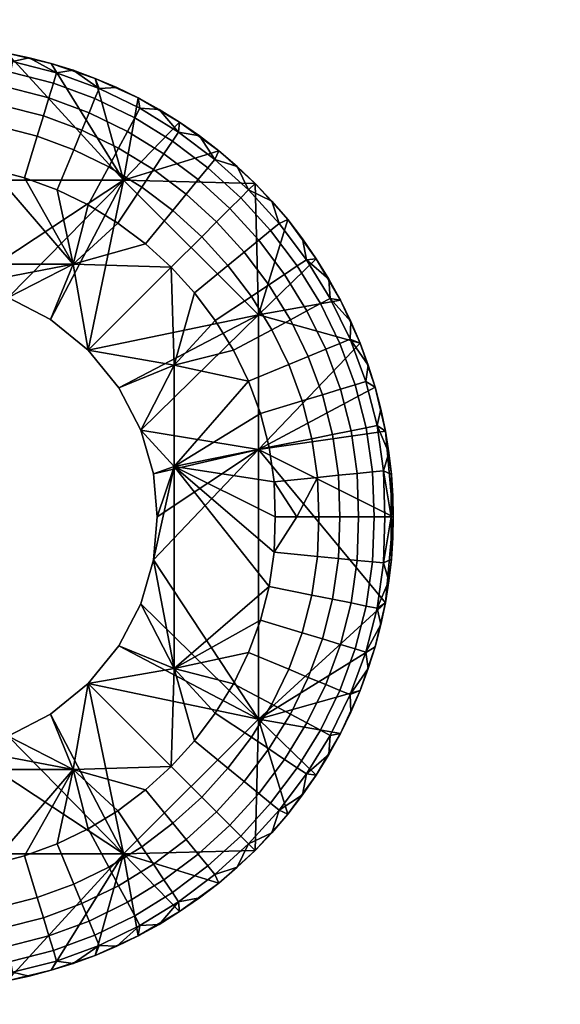
# Model space of a CAD drawing. Units: millimetres. Extents: x 29 to 652, y -88 to 314.
# Drawn here: x 455 to 457, y -37 to -33 of the extents above; entities that cross this region are included whole.
import ezdxf

# ---------------------------------------------------------------- set-up
doc = ezdxf.new("R2010")
doc.units = ezdxf.units.MM
doc.header["$MEASUREMENT"] = 0
doc.layers.add('E98321$Caochouc', color=252, linetype='Continuous', true_color=0x696969)
doc.layers.add('E98321$Inox', color=7, linetype='Continuous', true_color=0x0000bf)

msp = doc.modelspace()

# ---------------------------------------------------------------- meshes
at = {"layer": 'E98321$Caochouc'}
mesh = msp.add_polyface(dxfattribs=at)
corners = [(455.0001, -33.4, 984.3), (455.0001, -33.4, 979.1), (454.9286, -33.4016, 979.1), (454.8563, -33.4065, 979.1), (454.7088, -33.4267, 984.3), (455.7349, -33.5788, 984.3), (455.7349, -33.5788, 979.1), (455.6624, -33.5436, 979.1), (455.5889, -33.5124, 984.3), (455.5889, -33.5124, 979.1), (455.4402, -33.4618, 984.3), (455.5148, -33.4851, 979.1), (455.4402, -33.4618, 979.1), (455.3657, -33.4424, 979.1), (455.2912, -33.4267, 984.3), (455.2912, -33.4267, 979.1), (455.2171, -33.4148, 979.1), (455.1437, -33.4065, 979.1), (455.0001, -33.4, 984.3), (455.0714, -33.4016, 979.1), (455.0001, -33.4, 979.1), (455.4402, -33.4618, 984.3), (455.6857, -33.8572, 984.3), (455.5889, -33.5124, 984.3), (455.0001, -33.4, 984.3), (454.7714, -33.8572, 984.3), (455.2912, -33.4267, 984.3), (455.0001, -33.4067, 979.0272), (454.9286, -33.4016, 979.1), (455.0001, -33.4, 979.1), (454.8563, -33.4065, 979.1), (454.8437, -33.433, 978.9528), (454.7829, -33.4148, 979.1), (455.0001, -33.4281, 978.9528), (455.0001, -33.4652, 978.8811), (454.8475, -33.47, 978.8811), (455.0001, -33.5172, 978.8171), (454.8526, -33.5218, 978.8171), (455.0001, -33.5811, 978.7651), (454.8589, -33.5855, 978.7651), (455.5887, -33.5808, 978.8811), (455.603, -33.5465, 978.9528), (455.741, -33.614, 978.9528), (455.7236, -33.6467, 978.8811), (455.4479, -33.5288, 978.8811), (455.4588, -33.4932, 978.9528), (455.4328, -33.5786, 978.8171), (455.5688, -33.6289, 978.8171), (455.3023, -33.4915, 978.8811), (455.3096, -33.455, 978.9528), (455.2921, -33.5425, 978.8171), (455.2795, -33.6054, 978.7651), (455.4141, -33.6399, 978.7651), (455.1526, -33.47, 978.8811), (455.1563, -33.433, 978.9528), (455.1475, -33.5218, 978.8171), (455.1411, -33.5855, 978.7651), (455.5889, -33.5124, 979.1), (455.6624, -33.5436, 979.1), (455.5148, -33.4851, 979.1), (455.7349, -33.5788, 979.1), (455.4402, -33.4618, 979.1), (455.3657, -33.4424, 979.1), (455.2171, -33.4148, 979.1), (455.2912, -33.4267, 979.1), (455.1437, -33.4065, 979.1), (455.0001, -33.4067, 979.0272), (455.0001, -33.4, 979.1), (455.0714, -33.4016, 979.1), (455.0001, -33.4281, 978.9528), (455.0001, -33.4652, 978.8811), (455.0001, -33.5172, 978.8171), (455.0001, -33.5811, 978.7651)]
mesh.append_faces([[corners[k] for k in face] for face in [(0, 1, 2, 2), (0, 2, 3, 3), (4, 0, 3, 3), (5, 6, 7, 7), (8, 7, 9, 9), (10, 11, 12, 12), (10, 12, 13, 13), (8, 9, 11, 11), (14, 13, 15, 15), (8, 5, 7, 7), (10, 8, 11, 11), (13, 14, 10, 10), (14, 16, 17, 17), (18, 17, 19, 19), (14, 17, 18, 18), (20, 18, 19, 19), (15, 16, 14, 14), (21, 22, 23, 23), (24, 25, 26, 26), (27, 28, 29, 29), (27, 30, 28, 28), (31, 32, 30, 30), (33, 31, 27, 27), (31, 30, 27, 27), (31, 33, 34, 35), (36, 37, 35, 34), (38, 39, 37, 36), (40, 41, 42, 43), (44, 45, 41, 40), (46, 44, 40, 47), (48, 49, 45, 44), (50, 48, 44, 46), (51, 50, 46, 52), (53, 54, 49, 48), (55, 53, 48, 50), (56, 55, 50, 51), (41, 57, 58, 58), (59, 57, 41, 41), (41, 58, 60, 42), (45, 61, 59, 59), (45, 62, 61, 61), (49, 63, 64, 64), (54, 65, 63, 63), (49, 64, 62, 62), (49, 62, 45, 45), (54, 63, 49, 49), (66, 67, 68, 68), (66, 54, 69, 69), (66, 65, 54, 54), (68, 65, 66, 66), (69, 54, 53, 70), (41, 45, 59, 59), (55, 71, 70, 53), (56, 72, 71, 55)]])
mesh = msp.add_polyface(dxfattribs=at)
corners = [(455.1456, -34.2134, 978.7), (455.1456, -34.2134, 984.3), (455.0001, -34.2, 984.3), (455.0001, -34.2, 978.7), (455.4378, -34.3304, 978.7), (455.4378, -34.3304, 984.3), (455.2945, -34.2562, 984.3), (455.2945, -34.2562, 978.7), (455.6696, -34.5622, 978.7), (455.6696, -34.5622, 984.3), (455.5657, -34.4343, 984.3), (455.5657, -34.4343, 978.7), (455.7438, -34.7055, 978.7), (455.7438, -34.7055, 984.3), (455.0001, -34.2, 978.7), (455.0001, -34.2, 984.3), (454.8544, -34.2134, 984.3), (454.8544, -34.2134, 978.7), (455.5657, -34.4343, 984.3), (455.6857, -33.8572, 984.3), (455.4378, -34.3304, 984.3), (455.2945, -34.2562, 984.3), (455.1456, -34.2134, 984.3), (454.7714, -33.8572, 984.3), (455.0001, -34.2, 984.3), (455.4402, -33.4618, 984.3), (455.2912, -33.4267, 984.3), (455.5889, -33.5124, 984.3), (455.7349, -33.5788, 984.3), (454.8544, -34.2134, 984.3), (455.5657, -34.4343, 978.7), (455.8574, -34.4856, 978.7), (455.6696, -34.5622, 978.7), (455.4378, -34.3304, 978.7), (455.5145, -34.1426, 978.7), (455.8466, -34.1534, 978.7), (455.7597, -34.0742, 978.7), (455.2945, -34.2562, 978.7), (455.6658, -34.0034, 978.7), (455.5657, -33.9419, 978.7), (455.4603, -33.8904, 978.7), (455.3503, -33.8497, 978.7), (455.1456, -34.2134, 978.7), (454.8286, -34.1426, 978.7), (455.1193, -33.8037, 978.7), (455.0001, -33.8, 978.7), (455.2364, -33.8206, 978.7), (455.0001, -34.2, 978.7), (454.7637, -33.8206, 978.7), (454.8807, -33.8037, 978.7), (454.8544, -34.2134, 978.7), (455.0001, -33.6528, 978.728), (454.866, -33.657, 978.728), (454.8589, -33.5855, 978.7651), (455.0001, -33.5811, 978.7651), (455.0001, -33.7272, 978.7067), (454.8807, -33.8037, 978.7), (455.0001, -33.8, 978.7), (455.5688, -33.6289, 978.8171), (455.5887, -33.5808, 978.8811), (455.7236, -33.6467, 978.8811), (455.699, -33.6925, 978.8171), (455.5443, -33.688, 978.7651), (455.669, -33.7489, 978.7651), (455.5168, -33.7543, 978.728), (455.6352, -33.8121, 978.728), (455.4141, -33.6399, 978.7651), (455.4328, -33.5786, 978.8171), (455.3932, -33.7086, 978.728), (455.2653, -33.6758, 978.728), (455.2795, -33.6054, 978.7651), (455.134, -33.657, 978.728), (455.1411, -33.5855, 978.7651), (455.5657, -33.9419, 978.7), (455.4603, -33.8904, 978.7), (455.3503, -33.8497, 978.7), (455.7475, -33.8811, 978.728), (455.6658, -34.0034, 978.7), (455.2364, -33.8206, 978.7), (455.0001, -33.5811, 978.7651), (455.0001, -33.6528, 978.728), (455.1193, -33.8037, 978.7), (455.0001, -33.8, 978.7), (455.0001, -33.7272, 978.7067)]
mesh.append_faces([[corners[k] for k in face] for face in [(0, 1, 2, 3), (4, 5, 6, 7), (7, 6, 1, 0), (8, 9, 10, 11), (12, 13, 9, 8), (11, 10, 5, 4), (14, 15, 16, 17), (18, 19, 20, 20), (20, 19, 21, 21), (22, 23, 24, 24), (19, 22, 21, 21), (25, 26, 19, 19), (26, 23, 19, 19), (22, 19, 23, 23), (27, 19, 28, 28), (23, 29, 24, 24), (30, 31, 32, 32), (33, 34, 30, 30), (30, 34, 35, 35), (36, 35, 34, 34), (33, 37, 34, 34), (38, 34, 39, 39), (39, 34, 40, 40), (36, 34, 38, 38), (41, 40, 34, 34), (42, 34, 37, 37), (42, 43, 34, 34), (44, 43, 45, 45), (46, 34, 43, 43), (43, 44, 46, 46), (34, 46, 41, 41), (42, 47, 43, 43), (48, 49, 43, 43), (47, 50, 43, 43), (43, 49, 45, 45), (51, 52, 53, 54), (52, 51, 55, 55), (56, 55, 57, 57), (55, 56, 52, 52), (58, 59, 60, 61), (62, 58, 61, 63), (64, 62, 63, 65), (66, 67, 58, 62), (68, 66, 62, 64), (69, 70, 66, 68), (71, 72, 70, 69), (64, 65, 73, 74), (68, 64, 74, 75), (65, 76, 77, 73), (75, 78, 69, 68), (79, 72, 71, 80), (78, 81, 71, 69), (81, 82, 83, 71), (80, 71, 83, 83)]])
mesh = msp.add_polyface(dxfattribs=at)
corners = [(456.3392, -34.1245, 984.3), (456.3392, -34.1245, 979.1), (456.2925, -34.0569, 979.1), (456.2422, -33.9915, 984.3), (456.2422, -33.9915, 979.1), (456.1884, -33.9287, 979.1), (456.1314, -33.8686, 984.3), (456.1314, -33.8686, 979.1), (456.0085, -33.7578, 984.3), (456.0714, -33.8116, 979.1), (456.0085, -33.7578, 979.1), (455.8755, -33.6608, 984.3), (455.9432, -33.7075, 979.1), (455.8755, -33.6608, 979.1), (455.806, -33.6179, 979.1), (455.7349, -33.5788, 984.3), (455.7349, -33.5788, 979.1), (455.5657, -34.4343, 984.3), (456.1429, -34.3143, 984.3), (455.6857, -33.8572, 984.3), (456.1314, -33.8686, 984.3), (456.2422, -33.9915, 984.3), (455.8755, -33.6608, 984.3), (456.0085, -33.7578, 984.3), (455.7349, -33.5788, 984.3), (456.1841, -34.0284, 978.8811), (456.2128, -34.0049, 978.9528), (456.3055, -34.1279, 978.9528), (456.2747, -34.1485, 978.8811), (456.1441, -34.0613, 978.8171), (456.2315, -34.1773, 978.8171), (456.0948, -34.1018, 978.7651), (456.1784, -34.2128, 978.7651), (456.0828, -33.9172, 978.8811), (456.1089, -33.891, 978.9528), (456.0462, -33.9539, 978.8171), (456.001, -33.999, 978.7651), (455.9505, -34.0495, 978.728), (456.0395, -34.1471, 978.728), (455.9716, -33.8159, 978.8811), (455.9952, -33.7872, 978.9528), (455.9388, -33.856, 978.8171), (455.8983, -33.9053, 978.7651), (455.8528, -33.9606, 978.728), (455.8515, -33.7254, 978.8811), (455.8721, -33.6946, 978.9528), (455.8227, -33.7685, 978.8171), (455.7872, -33.8216, 978.7651), (455.7475, -33.8811, 978.728), (455.7236, -33.6467, 978.8811), (455.741, -33.614, 978.9528), (455.699, -33.6925, 978.8171), (455.669, -33.7489, 978.7651), (455.6352, -33.8121, 978.728), (456.2422, -33.9915, 979.1), (456.2925, -34.0569, 979.1), (456.1884, -33.9287, 979.1), (456.3392, -34.1245, 979.1), (456.1314, -33.8686, 979.1), (456.0714, -33.8116, 979.1), (456.0085, -33.7578, 979.1), (455.9432, -33.7075, 979.1), (455.806, -33.6179, 979.1), (455.8755, -33.6608, 979.1), (455.7349, -33.5788, 979.1), (455.8466, -34.1534, 978.7), (455.7597, -34.0742, 978.7), (455.6658, -34.0034, 978.7)]
mesh.append_faces([[corners[k] for k in face] for face in [(0, 1, 2, 2), (3, 2, 4, 4), (4, 5, 3, 3), (3, 0, 2, 2), (6, 3, 5, 7), (8, 6, 9, 10), (11, 12, 13, 13), (11, 13, 14, 14), (8, 10, 12, 12), (15, 14, 16, 16), (8, 12, 11, 11), (11, 14, 15, 15), (7, 9, 6, 6), (17, 18, 19, 19), (20, 18, 21, 21), (20, 19, 18, 18), (22, 19, 23, 23), (23, 19, 20, 20), (19, 22, 24, 24), (25, 26, 27, 28), (29, 25, 28, 30), (31, 29, 30, 32), (33, 34, 26, 25), (35, 33, 25, 29), (36, 35, 29, 31), (37, 36, 31, 38), (39, 40, 34, 33), (41, 39, 33, 35), (42, 41, 35, 36), (43, 42, 36, 37), (44, 45, 40, 39), (46, 44, 39, 41), (47, 46, 41, 42), (48, 47, 42, 43), (49, 50, 45, 44), (51, 49, 44, 46), (52, 51, 46, 47), (53, 52, 47, 48), (26, 54, 55, 27), (56, 54, 26, 26), (57, 27, 55, 55), (58, 56, 34, 34), (56, 26, 34, 34), (34, 59, 58, 58), (40, 60, 59, 59), (40, 61, 60, 60), (45, 62, 63, 63), (50, 64, 62, 62), (45, 63, 61, 61), (45, 61, 40, 40), (50, 62, 45, 45), (43, 37, 65, 66), (48, 43, 66, 67), (59, 34, 40, 40)]])
mesh = msp.add_polyface(dxfattribs=at)
corners = [(456.3392, -34.1245, 984.3), (456.3821, -34.194, 979.1), (456.3392, -34.1245, 979.1), (456.4212, -34.2651, 984.3), (455.7867, -34.8544, 978.7), (455.7867, -34.8544, 984.3), (455.7438, -34.7055, 984.3), (455.7438, -34.7055, 978.7), (455.8, -35, 978.7), (455.8, -35, 984.3), (455.7867, -35.1456, 984.3), (456.1429, -34.7714, 984.3), (455.8, -35, 984.3), (455.7867, -34.8544, 984.3), (456.1429, -34.3143, 984.3), (456.4876, -34.4111, 984.3), (456.4212, -34.2651, 984.3), (455.7438, -34.7055, 984.3), (455.6696, -34.5622, 984.3), (455.5657, -34.4343, 984.3), (456.3392, -34.1245, 984.3), (456.2422, -33.9915, 984.3), (455.8574, -34.8285, 978.7), (455.7867, -35.1456, 978.7), (455.8, -35, 978.7), (456.1795, -34.7637, 978.7), (456.1964, -34.8807, 978.7), (456.1503, -34.6498, 978.7), (456.0582, -34.4343, 978.7), (456.1097, -34.5397, 978.7), (455.8574, -34.4856, 978.7), (455.9966, -34.3342, 978.7), (455.7438, -34.7055, 978.7), (455.7867, -34.8544, 978.7), (455.6696, -34.5622, 978.7), (455.5657, -34.4343, 978.7), (455.8466, -34.1534, 978.7), (455.9258, -34.2404, 978.7), (456.2, -35, 978.7), (456.3242, -34.7347, 978.728), (456.3946, -34.7206, 978.7651), (456.4145, -34.8589, 978.7651), (456.3431, -34.8661, 978.728), (456.2914, -34.6068, 978.728), (456.3602, -34.5859, 978.7651), (456.3121, -34.4558, 978.7651), (456.3712, -34.4312, 978.8171), (456.4214, -34.5672, 978.8171), (456.2458, -34.4832, 978.728), (456.3076, -34.3009, 978.8171), (456.3533, -34.2764, 978.8811), (456.4193, -34.4113, 978.8811), (456.2512, -34.3311, 978.7651), (456.1879, -34.3649, 978.728), (456.2747, -34.1485, 978.8811), (456.3055, -34.1279, 978.9528), (456.386, -34.2589, 978.9528), (456.2315, -34.1773, 978.8171), (456.1784, -34.2128, 978.7651), (456.119, -34.2525, 978.728), (456.0395, -34.1471, 978.728), (456.0948, -34.1018, 978.7651), (456.3392, -34.1245, 979.1), (456.3821, -34.194, 979.1), (456.4189, -35, 978.7651), (456.3472, -35, 978.728), (456.2728, -35, 978.7067), (456.1964, -34.8807, 978.7), (456.2, -35, 978.7), (456.1795, -34.7637, 978.7), (456.1503, -34.6498, 978.7), (456.1097, -34.5397, 978.7), (456.0582, -34.4343, 978.7), (455.9966, -34.3342, 978.7), (455.9258, -34.2404, 978.7), (455.8466, -34.1534, 978.7), (455.9505, -34.0495, 978.728)]
mesh.append_faces([[corners[k] for k in face] for face in [(0, 1, 2, 2), (3, 1, 0, 0), (4, 5, 6, 7), (8, 9, 5, 4), (10, 11, 12, 12), (12, 11, 13, 13), (14, 15, 16, 16), (11, 15, 14, 14), (17, 11, 14, 14), (11, 17, 13, 13), (14, 18, 17, 17), (19, 18, 14, 14), (20, 14, 16, 16), (21, 14, 20, 20), (22, 23, 24, 24), (25, 26, 22, 22), (25, 22, 27, 27), (28, 29, 30, 30), (22, 29, 27, 27), (31, 28, 30, 30), (32, 22, 33, 33), (22, 24, 33, 33), (30, 22, 32, 32), (32, 34, 30, 30), (30, 35, 36, 36), (30, 29, 22, 22), (31, 30, 37, 37), (36, 37, 30, 30), (22, 26, 38, 38), (39, 40, 41, 42), (43, 44, 40, 39), (45, 46, 47, 44), (48, 45, 44, 43), (49, 50, 51, 46), (52, 49, 46, 45), (53, 52, 45, 48), (54, 55, 56, 50), (57, 54, 50, 49), (58, 57, 49, 52), (59, 58, 52, 53), (60, 61, 58, 59), (55, 62, 63, 63), (55, 63, 56, 56), (41, 64, 65, 42), (42, 65, 66, 66), (67, 66, 68, 68), (67, 69, 39, 42), (66, 67, 42, 42), (48, 43, 70, 71), (53, 48, 71, 72), (59, 53, 72, 73), (43, 39, 69, 70), (60, 59, 73, 74), (74, 75, 76, 60)]])
mesh = msp.add_polyface(dxfattribs=at)
corners = [(456.4212, -35.7349, 984.3), (456.3821, -35.806, 979.1), (456.4212, -35.7349, 979.1), (456.4565, -35.6624, 979.1), (456.4876, -35.589, 984.3), (456.4876, -35.589, 979.1), (456.515, -35.5148, 979.1), (456.5383, -35.4403, 984.3), (456.5383, -35.4403, 979.1), (456.5383, -34.5598, 984.3), (456.5383, -34.5598, 979.1), (456.515, -34.4852, 979.1), (456.4876, -34.4111, 984.3), (456.4876, -34.4111, 979.1), (456.4212, -34.2651, 984.3), (456.4565, -34.3376, 979.1), (456.4212, -34.2651, 979.1), (456.3821, -34.194, 979.1), (456.5383, -35.4403, 984.3), (456.1429, -35.6857, 984.3), (456.4876, -35.589, 984.3), (456.1429, -34.7714, 984.3), (456.5733, -35.2912, 984.3), (456.6, -35, 984.3), (456.5383, -34.5598, 984.3), (456.5733, -34.7089, 984.3), (456.4876, -34.4111, 984.3), (456.4193, -35.5887, 978.8811), (456.4536, -35.603, 978.9528), (456.386, -35.7411, 978.9528), (456.3533, -35.7236, 978.8811), (456.4713, -35.448, 978.8811), (456.5069, -35.4588, 978.9528), (456.4214, -35.4328, 978.8171), (456.3712, -35.5688, 978.8171), (456.5086, -35.3023, 978.8811), (456.545, -35.3096, 978.9528), (456.4575, -35.292, 978.8171), (456.3946, -35.2794, 978.7651), (456.3602, -35.4141, 978.7651), (456.4782, -35.1475, 978.8171), (456.5301, -35.1526, 978.8811), (456.4145, -35.1411, 978.7651), (456.4212, -35.7349, 979.1), (456.3821, -35.806, 979.1), (456.4876, -35.589, 979.1), (456.4565, -35.6624, 979.1), (456.515, -35.5148, 979.1), (456.5383, -35.4403, 979.1), (456.5577, -35.3656, 979.1), (456.4828, -35, 978.8171), (456.5349, -35, 978.8811), (456.4189, -35, 978.7651), (456.4575, -34.708, 978.8171), (456.5086, -34.6978, 978.8811), (456.5301, -34.8474, 978.8811), (456.4782, -34.8526, 978.8171), (456.3946, -34.7206, 978.7651), (456.4145, -34.8589, 978.7651), (456.4713, -34.5521, 978.8811), (456.5069, -34.5412, 978.9528), (456.545, -34.6904, 978.9528), (456.4214, -34.5672, 978.8171), (456.3602, -34.5859, 978.7651), (456.4193, -34.4113, 978.8811), (456.4536, -34.3971, 978.9528), (456.3712, -34.4312, 978.8171), (456.3533, -34.2764, 978.8811), (456.386, -34.2589, 978.9528), (456.515, -34.4852, 979.1), (456.5383, -34.5598, 979.1), (456.4876, -34.4111, 979.1), (456.4565, -34.3376, 979.1), (456.3821, -34.194, 979.1), (456.4212, -34.2651, 979.1), (456.4828, -35, 978.8171), (456.5349, -35, 978.8811), (456.4189, -35, 978.7651)]
mesh.append_faces([[corners[k] for k in face] for face in [(0, 1, 2, 2), (0, 2, 3, 3), (4, 5, 6, 6), (7, 6, 8, 8), (9, 10, 11, 11), (12, 11, 13, 13), (14, 15, 16, 16), (14, 16, 17, 17), (12, 13, 15, 15), (4, 3, 5, 5), (4, 0, 3, 3), (7, 4, 6, 6), (12, 9, 11, 11), (14, 12, 15, 15), (18, 19, 20, 20), (21, 22, 23, 23), (24, 21, 25, 25), (26, 21, 24, 24), (25, 21, 23, 23), (27, 28, 29, 30), (31, 32, 28, 27), (33, 31, 27, 34), (35, 36, 32, 31), (37, 35, 31, 33), (38, 37, 33, 39), (40, 41, 35, 37), (42, 40, 37, 38), (29, 43, 44, 44), (28, 45, 46, 46), (47, 45, 28, 28), (28, 46, 43, 29), (32, 48, 47, 47), (32, 49, 48, 48), (36, 49, 32, 32), (28, 32, 47, 47), (40, 50, 51, 41), (42, 52, 50, 40), (53, 54, 55, 56), (57, 53, 56, 58), (59, 60, 61, 54), (62, 59, 54, 53), (63, 62, 53, 57), (64, 65, 60, 59), (66, 64, 59, 62), (67, 68, 65, 64), (69, 70, 60, 60), (65, 71, 69, 69), (65, 72, 71, 71), (68, 73, 74, 74), (68, 74, 72, 72), (68, 72, 65, 65), (60, 65, 69, 69), (75, 56, 55, 76), (77, 58, 56, 75)]])
mesh = msp.add_polyface(dxfattribs=at)
corners = [(469.4267, -34.7089, 984.3), (469.4149, -34.7829, 979.1), (469.4066, -34.8562, 979.1), (469.4, -35, 984.3), (469.4017, -34.9287, 979.1), (469.4, -35, 979.1), (469.4017, -35.0713, 979.1), (469.4267, -35.2912, 984.3), (469.4066, -35.1438, 979.1), (469.4149, -35.2171, 979.1), (469.4329, -34.8437, 978.9528), (469.4066, -34.8562, 979.1), (469.4149, -34.7829, 979.1), (469.4067, -35, 979.0272), (469.4, -35, 979.1), (469.4017, -34.9287, 979.1), (469.4067, -35, 979.0272), (469.4017, -35.0713, 979.1), (469.4, -35, 979.1), (469.4066, -35.1438, 979.1), (469.4329, -35.1563, 978.9528), (469.4149, -35.2171, 979.1), (469.428, -35, 978.9528), (456.5383, -35.4403, 984.3), (456.5383, -35.4403, 979.1), (456.5577, -35.3656, 979.1), (456.5733, -35.2912, 984.3), (456.5733, -35.2912, 979.1), (456.5853, -35.2171, 979.1), (456.5936, -35.1438, 979.1), (456.6, -35, 984.3), (456.5984, -35.0713, 979.1), (456.6, -35, 979.1), (456.5984, -34.9287, 979.1), (456.5936, -34.8562, 979.1), (456.5733, -34.7089, 984.3), (456.5853, -34.7829, 979.1), (456.5733, -34.7089, 979.1), (456.5577, -34.6344, 979.1), (456.5383, -34.5598, 984.3), (456.5383, -34.5598, 979.1), (456.5301, -35.1526, 978.8811), (456.5671, -35.1563, 978.9528), (456.545, -35.3096, 978.9528), (456.5086, -35.3023, 978.8811), (456.5853, -35.2171, 979.1), (456.5733, -35.2912, 979.1), (456.5936, -35.1438, 979.1), (456.5577, -35.3656, 979.1), (456.5933, -35, 979.0272), (456.6, -35, 979.1), (456.5984, -35.0713, 979.1), (456.572, -35, 978.9528), (456.5349, -35, 978.8811), (456.5086, -34.6978, 978.8811), (456.545, -34.6904, 978.9528), (456.5671, -34.8437, 978.9528), (456.5301, -34.8474, 978.8811), (456.5933, -35, 979.0272), (456.5984, -34.9287, 979.1), (456.6, -35, 979.1), (456.5936, -34.8562, 979.1), (456.5733, -34.7089, 979.1), (456.5853, -34.7829, 979.1), (456.5577, -34.6344, 979.1), (456.572, -35, 978.9528), (456.5349, -35, 978.8811), (456.5069, -34.5412, 978.9528), (456.5383, -34.5598, 979.1)]
mesh.append_faces([[corners[k] for k in face] for face in [(0, 1, 2, 2), (3, 4, 5, 5), (3, 5, 6, 6), (3, 2, 4, 4), (7, 8, 9, 9), (3, 6, 8, 8), (3, 0, 2, 2), (3, 8, 7, 7), (10, 11, 12, 12), (13, 14, 15, 15), (13, 11, 10, 10), (15, 11, 13, 13), (16, 17, 18, 18), (16, 19, 17, 17), (20, 21, 19, 19), (22, 20, 16, 16), (20, 19, 16, 16), (23, 24, 25, 25), (26, 25, 27, 27), (26, 28, 29, 29), (30, 29, 31, 31), (30, 32, 33, 33), (30, 33, 34, 34), (30, 31, 32, 32), (26, 27, 28, 28), (35, 36, 37, 37), (35, 37, 38, 38), (39, 38, 40, 40), (35, 34, 36, 36), (30, 26, 29, 29), (35, 30, 34, 34), (23, 25, 26, 26), (35, 38, 39, 39), (41, 42, 43, 44), (43, 45, 46, 46), (42, 47, 45, 45), (43, 46, 48, 48), (42, 45, 43, 43), (49, 50, 51, 51), (49, 42, 52, 52), (49, 47, 42, 42), (51, 47, 49, 49), (41, 53, 52, 42), (54, 55, 56, 57), (58, 59, 60, 60), (58, 61, 59, 59), (55, 62, 63, 63), (55, 64, 62, 62), (56, 63, 61, 61), (65, 56, 58, 58), (56, 61, 58, 58), (66, 57, 56, 65), (67, 68, 64, 55), (63, 56, 55, 55)]])
mesh = msp.add_polyface(dxfattribs=at)
corners = [(456.3392, -35.8756, 984.3), (456.2925, -35.9431, 979.1), (456.3392, -35.8756, 979.1), (456.3821, -35.806, 979.1), (456.4212, -35.7349, 984.3), (455.7867, -35.1456, 978.7), (455.7867, -35.1456, 984.3), (455.8, -35, 984.3), (455.8, -35, 978.7), (455.7438, -35.2945, 978.7), (455.7438, -35.2945, 984.3), (456.3392, -35.8756, 984.3), (456.1429, -35.6857, 984.3), (456.2422, -36.0085, 984.3), (456.4212, -35.7349, 984.3), (456.4876, -35.589, 984.3), (455.5657, -35.5657, 984.3), (455.6857, -36.1429, 984.3), (456.5733, -35.2912, 984.3), (456.1429, -34.7714, 984.3), (456.5383, -35.4403, 984.3), (455.7867, -35.1456, 984.3), (455.7438, -35.2945, 984.3), (455.6696, -35.4378, 984.3), (455.7597, -35.9258, 978.7), (455.5145, -35.8574, 978.7), (455.8466, -35.8466, 978.7), (455.9258, -35.7597, 978.7), (455.8574, -35.5144, 978.7), (455.9966, -35.6658, 978.7), (456.0582, -35.5658, 978.7), (456.1097, -35.4603, 978.7), (455.8574, -34.8285, 978.7), (456.2, -35, 978.7), (456.1964, -35.1193, 978.7), (456.1795, -35.2363, 978.7), (456.1503, -35.3503, 978.7), (455.5657, -35.5657, 978.7), (455.7438, -35.2945, 978.7), (455.7867, -35.1456, 978.7), (455.6696, -35.4378, 978.7), (456.1784, -35.7872, 978.7651), (456.2315, -35.8227, 978.8171), (456.1441, -35.9387, 978.8171), (456.0948, -35.8982, 978.7651), (456.119, -35.7475, 978.728), (456.0395, -35.8529, 978.728), (456.3533, -35.7236, 978.8811), (456.386, -35.7411, 978.9528), (456.3055, -35.8721, 978.9528), (456.2747, -35.8516, 978.8811), (456.3076, -35.6991, 978.8171), (456.2512, -35.6689, 978.7651), (456.1879, -35.6352, 978.728), (456.3712, -35.5688, 978.8171), (456.4193, -35.5887, 978.8811), (456.3121, -35.5443, 978.7651), (456.2458, -35.5168, 978.728), (456.3602, -35.4141, 978.7651), (456.4214, -35.4328, 978.8171), (456.2914, -35.3932, 978.728), (456.3242, -35.2653, 978.728), (456.3946, -35.2794, 978.7651), (456.3431, -35.134, 978.728), (456.4145, -35.1411, 978.7651), (456.3821, -35.806, 979.1), (456.3392, -35.8756, 979.1), (455.9505, -35.9505, 978.728), (455.8466, -35.8466, 978.7), (455.9258, -35.7597, 978.7), (455.9966, -35.6658, 978.7), (456.0582, -35.5658, 978.7), (456.1097, -35.4603, 978.7), (456.1503, -35.3503, 978.7), (456.1795, -35.2363, 978.7), (456.4189, -35, 978.7651), (456.3472, -35, 978.728), (456.1964, -35.1193, 978.7), (456.2728, -35, 978.7067), (456.2, -35, 978.7)]
mesh.append_faces([[corners[k] for k in face] for face in [(0, 1, 2, 2), (0, 2, 3, 3), (3, 4, 0, 0), (5, 6, 7, 8), (9, 10, 6, 5), (11, 12, 13, 13), (12, 14, 15, 15), (16, 17, 12, 12), (12, 18, 19, 19), (20, 18, 12, 12), (12, 19, 21, 21), (12, 22, 23, 23), (12, 21, 22, 22), (23, 16, 12, 12), (14, 12, 11, 11), (24, 25, 26, 26), (27, 26, 28, 28), (29, 28, 30, 30), (30, 28, 31, 31), (32, 33, 34, 34), (35, 32, 34, 34), (31, 28, 36, 36), (35, 28, 32, 32), (37, 28, 26, 26), (38, 39, 28, 28), (28, 40, 38, 38), (28, 35, 36, 36), (32, 28, 39, 39), (28, 29, 27, 27), (41, 42, 43, 44), (45, 41, 44, 46), (47, 48, 49, 50), (51, 47, 50, 42), (52, 51, 42, 41), (53, 52, 41, 45), (54, 55, 47, 51), (56, 54, 51, 52), (57, 56, 52, 53), (58, 59, 54, 56), (60, 58, 56, 57), (61, 62, 58, 60), (63, 64, 62, 61), (49, 65, 66, 66), (48, 65, 49, 49), (46, 67, 68, 69), (45, 46, 69, 70), (57, 53, 71, 72), (60, 57, 72, 73), (53, 45, 70, 71), (73, 74, 61, 60), (75, 64, 63, 76), (74, 77, 63, 61), (77, 78, 76, 63), (78, 77, 79, 79)]])
mesh = msp.add_polyface(dxfattribs=at)
corners = [(455.6696, -35.4378, 978.7), (455.6696, -35.4378, 984.3), (455.7438, -35.2945, 984.3), (455.7438, -35.2945, 978.7), (455.4378, -35.6696, 978.7), (455.4378, -35.6696, 984.3), (455.5657, -35.5657, 984.3), (455.5657, -35.5657, 978.7), (455.1456, -35.7867, 978.7), (455.1456, -35.7867, 984.3), (455.2945, -35.7438, 984.3), (455.2945, -35.7438, 978.7), (455.0001, -35.8, 978.7), (455.0001, -35.8, 984.3), (454.7055, -35.7438, 978.7), (454.7055, -35.7438, 984.3), (454.8544, -35.7867, 984.3), (454.8544, -35.7867, 978.7), (455.2912, -36.5733, 984.3), (455.6857, -36.1429, 984.3), (454.7714, -36.1429, 984.3), (455.2945, -35.7438, 984.3), (455.1456, -35.7867, 984.3), (455.0001, -35.8, 984.3), (455.4378, -35.6696, 984.3), (455.5657, -35.5657, 984.3), (454.7055, -35.7438, 984.3), (454.3143, -36.1429, 984.3), (454.8544, -35.7867, 984.3), (455.6658, -35.9966, 978.7), (455.5657, -36.0581, 978.7), (455.5145, -35.8574, 978.7), (455.7597, -35.9258, 978.7), (455.8466, -35.8466, 978.7), (455.5657, -35.5657, 978.7), (455.4378, -35.6696, 978.7), (455.2945, -35.7438, 978.7), (455.4603, -36.1096, 978.7), (454.8286, -35.8574, 978.7), (455.2364, -36.1795, 978.7), (455.3503, -36.1503, 978.7), (455.1456, -35.7867, 978.7), (455.0001, -35.8, 978.7), (455.1193, -36.1963, 978.7), (455.6696, -35.4378, 978.7), (455.8574, -35.5144, 978.7), (454.7637, -36.1795, 978.7), (454.8807, -36.1963, 978.7), (455.0001, -36.2, 978.7), (454.6497, -36.1503, 978.7), (454.5397, -36.1096, 978.7), (454.4855, -35.8574, 978.7), (454.7055, -35.7438, 978.7), (454.8544, -35.7867, 978.7), (454.6497, -36.1503, 978.7), (454.7637, -36.1795, 978.7), (454.7347, -36.3242, 978.728), (454.6068, -36.2915, 978.728), (454.8807, -36.1963, 978.7), (454.866, -36.3431, 978.728), (455.0001, -36.2728, 978.7067), (455.0001, -36.2, 978.7), (455.0001, -36.3472, 978.728), (455.5168, -36.2458, 978.728), (455.5443, -36.312, 978.7651), (455.4141, -36.3601, 978.7651), (455.3932, -36.2915, 978.728), (455.6352, -36.1879, 978.728), (455.669, -36.2511, 978.7651), (455.134, -36.3431, 978.728), (455.0001, -36.3472, 978.728), (455.0001, -36.2728, 978.7067), (455.1193, -36.1963, 978.7), (455.0001, -36.2, 978.7), (455.2364, -36.1795, 978.7), (455.2653, -36.3242, 978.728), (455.3503, -36.1503, 978.7), (455.4603, -36.1096, 978.7), (455.5657, -36.0581, 978.7), (455.7475, -36.1189, 978.728), (455.6658, -35.9966, 978.7)]
mesh.append_faces([[corners[k] for k in face] for face in [(0, 1, 2, 3), (4, 5, 6, 7), (8, 9, 10, 11), (11, 10, 5, 4), (7, 6, 1, 0), (12, 13, 9, 8), (14, 15, 16, 17), (17, 16, 13, 12), (18, 19, 20, 20), (19, 21, 22, 22), (20, 19, 22, 22), (23, 20, 22, 22), (24, 21, 19, 19), (25, 24, 19, 19), (26, 27, 20, 20), (28, 26, 20, 20), (20, 23, 28, 28), (29, 30, 31, 31), (32, 29, 31, 31), (33, 31, 34, 34), (35, 31, 36, 36), (37, 31, 30, 30), (38, 31, 39, 39), (31, 40, 39, 39), (41, 38, 42, 42), (41, 36, 31, 31), (41, 31, 38, 38), (40, 31, 37, 37), (38, 39, 43, 43), (31, 35, 34, 34), (44, 45, 34, 34), (46, 38, 47, 47), (48, 47, 38, 38), (38, 49, 50, 50), (46, 49, 38, 38), (48, 38, 43, 43), (38, 51, 52, 52), (38, 53, 42, 42), (53, 38, 52, 52), (54, 55, 56, 57), (55, 58, 59, 56), (59, 58, 60, 60), (60, 58, 61, 61), (62, 59, 60, 60), (63, 64, 65, 66), (67, 68, 64, 63), (69, 70, 71, 71), (72, 71, 73, 73), (72, 74, 75, 69), (71, 72, 69, 69), (63, 66, 76, 77), (67, 63, 77, 78), (79, 67, 78, 80), (66, 75, 74, 76)]])
mesh = msp.add_polyface(dxfattribs=at)
corners = [(455.7349, -36.4213, 984.3), (455.6624, -36.4565, 979.1), (455.7349, -36.4213, 979.1), (455.806, -36.3822, 979.1), (455.8755, -36.3392, 984.3), (455.8755, -36.3392, 979.1), (455.9432, -36.2925, 979.1), (456.0085, -36.2422, 984.3), (456.0085, -36.2422, 979.1), (456.1314, -36.1314, 984.3), (456.0714, -36.1884, 979.1), (456.1314, -36.1314, 979.1), (456.1884, -36.0713, 979.1), (456.2422, -36.0085, 984.3), (456.2422, -36.0085, 979.1), (456.2925, -35.9431, 979.1), (456.3392, -35.8756, 984.3), (455.8755, -36.3392, 984.3), (455.6857, -36.1429, 984.3), (455.7349, -36.4213, 984.3), (456.0085, -36.2422, 984.3), (456.1314, -36.1314, 984.3), (456.1429, -35.6857, 984.3), (456.2422, -36.0085, 984.3), (455.8515, -36.2747, 978.8811), (455.8721, -36.3055, 978.9528), (455.741, -36.3861, 978.9528), (455.7236, -36.3533, 978.8811), (455.8227, -36.2315, 978.8171), (455.699, -36.3075, 978.8171), (455.7872, -36.1784, 978.7651), (455.669, -36.2511, 978.7651), (455.7475, -36.1189, 978.728), (455.6352, -36.1879, 978.728), (455.9716, -36.1841, 978.8811), (455.9952, -36.2128, 978.9528), (455.9388, -36.1441, 978.8171), (455.8983, -36.0947, 978.7651), (455.8528, -36.0394, 978.728), (456.0828, -36.0828, 978.8811), (456.1089, -36.109, 978.9528), (456.0462, -36.0462, 978.8171), (456.001, -36.001, 978.7651), (455.9505, -35.9505, 978.728), (456.1841, -35.9716, 978.8811), (456.2128, -35.9951, 978.9528), (456.1441, -35.9387, 978.8171), (456.0948, -35.8982, 978.7651), (456.0395, -35.8529, 978.728), (456.2747, -35.8516, 978.8811), (456.3055, -35.8721, 978.9528), (456.2315, -35.8227, 978.8171), (455.806, -36.3822, 979.1), (455.7349, -36.4213, 979.1), (455.8755, -36.3392, 979.1), (456.0085, -36.2422, 979.1), (455.9432, -36.2925, 979.1), (456.0714, -36.1884, 979.1), (456.1314, -36.1314, 979.1), (455.6658, -35.9966, 978.7), (455.7597, -35.9258, 978.7), (455.8466, -35.8466, 978.7), (456.1884, -36.0713, 979.1), (456.2422, -36.0085, 979.1), (456.2925, -35.9431, 979.1), (456.3392, -35.8756, 979.1)]
mesh.append_faces([[corners[k] for k in face] for face in [(0, 1, 2, 2), (0, 2, 3, 3), (4, 5, 6, 6), (7, 6, 8, 8), (9, 10, 11, 11), (9, 11, 12, 12), (7, 8, 10, 10), (13, 14, 15, 15), (13, 12, 14, 14), (4, 3, 5, 5), (4, 6, 7, 7), (3, 4, 0, 0), (7, 10, 9, 9), (13, 9, 12, 12), (16, 13, 15, 15), (17, 18, 19, 19), (17, 20, 18, 18), (21, 22, 18, 18), (20, 21, 18, 18), (22, 21, 23, 23), (24, 25, 26, 27), (28, 24, 27, 29), (30, 28, 29, 31), (32, 30, 31, 33), (34, 35, 25, 24), (36, 34, 24, 28), (37, 36, 28, 30), (38, 37, 30, 32), (39, 40, 35, 34), (41, 39, 34, 36), (42, 41, 36, 37), (43, 42, 37, 38), (44, 45, 40, 39), (46, 44, 39, 41), (47, 46, 41, 42), (48, 47, 42, 43), (49, 50, 45, 44), (51, 49, 44, 46), (26, 52, 53, 53), (25, 54, 52, 52), (25, 52, 26, 26), (35, 55, 56, 25), (57, 55, 35, 35), (54, 25, 56, 56), (58, 57, 40, 40), (57, 35, 40, 40), (38, 32, 59, 60), (60, 61, 43, 38), (40, 62, 58, 58), (45, 63, 62, 62), (45, 64, 63, 63), (50, 65, 64, 64), (50, 64, 45, 45), (62, 40, 45, 45)]])
mesh = msp.add_polyface(dxfattribs=at)
corners = [(455.0001, -36.6, 979.1), (455.0001, -36.6, 984.3), (454.9286, -36.5984, 979.1), (455.0714, -36.5984, 979.1), (455.1437, -36.5935, 979.1), (455.2912, -36.5733, 984.3), (455.2171, -36.5852, 979.1), (455.2912, -36.5733, 979.1), (455.3657, -36.5577, 979.1), (455.4402, -36.5382, 984.3), (455.4402, -36.5382, 979.1), (455.5148, -36.5149, 979.1), (455.5889, -36.4877, 984.3), (455.5889, -36.4877, 979.1), (455.6624, -36.4565, 979.1), (455.7349, -36.4213, 984.3), (455.6857, -36.1429, 984.3), (455.2912, -36.5733, 984.3), (455.4402, -36.5382, 984.3), (455.5889, -36.4877, 984.3), (455.7349, -36.4213, 984.3), (455.0001, -36.6, 984.3), (454.7714, -36.1429, 984.3), (455.0001, -36.5933, 979.0272), (455.0001, -36.6, 979.1), (454.9286, -36.5984, 979.1), (454.8437, -36.5671, 978.9528), (455.0001, -36.5719, 978.9528), (454.8563, -36.5935, 979.1), (455.3023, -36.5085, 978.8811), (455.3096, -36.545, 978.9528), (455.1563, -36.5671, 978.9528), (455.1526, -36.53, 978.8811), (455.2921, -36.4575, 978.8171), (455.1475, -36.4782, 978.8171), (455.2795, -36.3946, 978.7651), (455.1411, -36.4145, 978.7651), (455.2653, -36.3242, 978.728), (455.134, -36.3431, 978.728), (455.4479, -36.4713, 978.8811), (455.4588, -36.5068, 978.9528), (455.4328, -36.4215, 978.8171), (455.4141, -36.3601, 978.7651), (455.3932, -36.2915, 978.728), (455.5887, -36.4192, 978.8811), (455.603, -36.4535, 978.9528), (455.5688, -36.3712, 978.8171), (455.5443, -36.312, 978.7651), (455.7236, -36.3533, 978.8811), (455.741, -36.3861, 978.9528), (455.699, -36.3075, 978.8171), (455.669, -36.2511, 978.7651), (455.0001, -36.5933, 979.0272), (455.0714, -36.5984, 979.1), (455.0001, -36.6, 979.1), (455.1437, -36.5935, 979.1), (455.2912, -36.5733, 979.1), (455.2171, -36.5852, 979.1), (455.3657, -36.5577, 979.1), (455.0001, -36.5719, 978.9528), (455.0001, -36.5348, 978.8811), (455.4402, -36.5382, 979.1), (455.5148, -36.5149, 979.1), (455.5889, -36.4877, 979.1), (455.6624, -36.4565, 979.1), (455.7349, -36.4213, 979.1), (455.0001, -36.4829, 978.8171), (455.0001, -36.4189, 978.7651), (455.0001, -36.3472, 978.728)]
mesh.append_faces([[corners[k] for k in face] for face in [(0, 1, 2, 2), (1, 3, 4, 4), (5, 6, 7, 7), (5, 7, 8, 8), (5, 4, 6, 6), (9, 10, 11, 11), (12, 11, 13, 13), (12, 13, 14, 14), (9, 8, 10, 10), (5, 1, 4, 4), (12, 9, 11, 11), (15, 12, 14, 14), (5, 8, 9, 9), (0, 3, 1, 1), (16, 17, 18, 18), (19, 16, 18, 18), (16, 19, 20, 20), (21, 17, 22, 22), (23, 24, 25, 25), (23, 26, 27, 27), (25, 28, 23, 23), (29, 30, 31, 32), (33, 29, 32, 34), (35, 33, 34, 36), (37, 35, 36, 38), (39, 40, 30, 29), (41, 39, 29, 33), (42, 41, 33, 35), (43, 42, 35, 37), (44, 45, 40, 39), (46, 44, 39, 41), (47, 46, 41, 42), (48, 49, 45, 44), (50, 48, 44, 46), (51, 50, 46, 47), (52, 53, 54, 54), (52, 55, 53, 53), (30, 56, 57, 57), (30, 58, 56, 56), (31, 57, 55, 55), (59, 31, 52, 52), (31, 55, 52, 52), (60, 32, 31, 59), (40, 61, 58, 30), (57, 31, 30, 30), (62, 61, 40, 40), (45, 63, 62, 62), (45, 64, 63, 63), (49, 65, 64, 64), (49, 64, 45, 45), (40, 45, 62, 62), (66, 34, 32, 60), (67, 36, 34, 66), (68, 38, 36, 67)]])
at = {"layer": 'E98321$Inox'}
mesh = msp.add_polyface(dxfattribs=at)
corners = [(651, 194, 990.7922), (651, 194, 982.7922), (527, 194, 982.7922), (403, 194, 986.7922), (403, 193, 981.7922), (651, 193, 981.7922), (651, 69, 981.7922), (403, 69, 991.7922), (651, -55, 991.7922), (651, 193, 991.7922), (651.1819, -55, 981.8089), (651, 69, 981.7922), (651.1819, 193, 981.8089), (651, 193, 981.7922), (651, 194, 990.7922), (651.1819, 193.9833, 990.7922), (651.1819, 193.9833, 982.7922), (651, 194, 982.7922), (527, 194, 982.7922), (651, 194, 982.7922), (651, 193.9833, 982.6102), (651, 193.837, 982.245), (403, 193.837, 982.245), (403, 193.9298, 982.4241), (651, 193.9298, 982.4241), (403, 193.9833, 982.6102), (651, 193.5472, 981.9552), (403, 193.5472, 981.9552), (403, 193.7071, 982.0851), (651, 193.7071, 982.0851), (651, 193.182, 981.8089), (403, 193.182, 981.8089), (403, 193.3681, 981.8624), (651, 193.3681, 981.8624), (651, 193, 981.7922), (403, 193, 981.7922), (651, 193.9833, 990.9742), (651, 194, 990.7922), (403, 194, 990.7922), (403, 193.9833, 990.9742), (651, 193.837, 991.3394), (651, 193.9298, 991.1603), (403, 193.9298, 991.1603), (403, 193.837, 991.3394), (651, 193.5472, 991.6292), (651, 193.7071, 991.4993), (403, 193.7071, 991.4993), (403, 193.5472, 991.6292), (651, 193.182, 991.7755), (651, 193.3681, 991.722), (403, 193.3681, 991.722), (403, 193.182, 991.7755), (651, 193, 991.7922), (403, 193, 991.7922), (651.332, 193.3569, 981.9191), (651.1819, 193, 981.8089), (651, 193.182, 981.8089), (651, 193, 981.7922), (651, 193.3681, 981.8624), (651, 193.9833, 982.6102), (651.1819, 193.9833, 982.7922), (651.2629, 193.9283, 982.5294), (651.3681, 193.9298, 982.7922), (651, 193.5472, 981.9552), (651, 193.7071, 982.0851), (651.1877, 193.6584, 982.0633), (651, 193.837, 982.245), (651, 193.9298, 982.4241), (651.496, 193.7126, 982.2961), (651, 194, 982.7922), (651.2629, 193.2629, 991.7205), (651, 193.3681, 991.722), (651, 193.182, 991.7755), (651, 193.5472, 991.6292), (651.1819, 193, 991.7755), (651.1877, 193.7289, 991.4506), (651, 193.837, 991.3394), (651, 193.7071, 991.4993), (651.496, 193.496, 991.5049), (651, 193, 991.7922), (651.332, 193.8732, 991.1491), (651.1819, 193.9833, 990.7922), (651, 193.9833, 990.9742), (651, 193.9298, 991.1603), (651, 194, 990.7922)]
mesh.append_faces([[corners[k] for k in face] for face in [(0, 1, 2, 2), (3, 0, 2, 2), (4, 5, 6, 6), (7, 8, 9, 9), (10, 11, 12, 12), (11, 13, 12, 12), (14, 15, 16, 17), (18, 19, 20, 20), (21, 22, 23, 24), (24, 23, 25, 20), (26, 27, 28, 29), (30, 31, 32, 33), (34, 35, 31, 30), (33, 32, 27, 26), (29, 28, 22, 21), (18, 20, 25, 25), (36, 37, 38, 39), (40, 41, 42, 43), (41, 36, 39, 42), (44, 45, 46, 47), (48, 49, 50, 51), (52, 48, 51, 53), (49, 44, 47, 50), (45, 40, 43, 46), (54, 55, 56, 56), (56, 55, 57, 57), (56, 58, 54, 54), (59, 60, 61, 61), (62, 61, 60, 60), (63, 64, 65, 65), (66, 65, 64, 64), (63, 54, 58, 58), (63, 65, 54, 54), (66, 67, 61, 61), (66, 68, 65, 65), (67, 59, 61, 61), (59, 69, 60, 60), (70, 71, 72, 72), (73, 71, 70, 70), (74, 70, 72, 72), (75, 76, 77, 77), (78, 73, 70, 70), (77, 73, 75, 75), (74, 72, 79, 79), (76, 75, 80, 80), (81, 82, 80, 80), (82, 83, 80, 80), (81, 84, 82, 82), (80, 83, 76, 76)]])
mesh = msp.add_polyface(dxfattribs=at)
corners = [(402, 69, 990.7922), (402, 193, 990.7922), (402, 193, 982.7922), (651, 69, 981.7922), (527, -55, 981.7922), (403, 193, 981.7922), (651, 193, 991.7922), (403, 193, 991.7922), (403, 69, 991.7922), (402.0167, 193.182, 990.7922), (402.0702, 193.3681, 990.7922), (402.0702, 193.3681, 982.7922), (402.0167, 193.182, 982.7922), (402, 193, 990.7922), (402, 193, 982.7922), (402.0167, 193, 982.6102), (402.0167, -55, 982.6102), (402, -55, 982.7922), (402, 193, 982.7922), (402.163, 193, 982.245), (402.163, -55, 982.245), (402.0702, -55, 982.4241), (402.0702, 193, 982.4241), (402.4528, 193, 981.9552), (402.4528, -55, 981.9552), (402.2929, -55, 982.0851), (402.2929, 193, 982.0851), (402.818, 193, 981.8089), (402.818, -55, 981.8089), (402.6319, -55, 981.8624), (402.6319, 193, 981.8624), (403, 193, 981.7922), (403, -55, 981.7922), (402.0702, 193, 991.1603), (402.0167, 193, 990.9742), (402.0167, -55, 990.9742), (402.0702, -55, 991.1603), (402.2929, 193, 991.4993), (402.163, 193, 991.3394), (402.163, -55, 991.3394), (402.2929, -55, 991.4993), (402.4528, 193, 991.6292), (402.4528, -55, 991.6292), (402.818, 193, 991.7755), (402.6319, 193, 991.722), (402.6319, -55, 991.722), (402.818, -55, 991.7755), (403, 193, 991.7922), (403, 69, 991.7922), (402, 69, 990.7922), (402, 193, 990.7922), (402.818, 193, 981.8089), (403, 193.182, 981.8089), (403, 193, 981.7922), (402.6431, 193.332, 981.9191), (402.4528, 193, 981.9552), (402.6319, 193, 981.8624), (402, 193, 982.7922), (402.0167, 193.182, 982.7922), (402.0167, 193, 982.6102), (402.3416, 193.1877, 982.0633), (402.163, 193, 982.245), (402.2929, 193, 982.0851), (402.2874, 193.496, 982.2961), (402.0702, 193, 982.4241), (402.0717, 193.2629, 982.5294), (402.818, 193, 991.7755), (403, 193, 991.7922), (403, 193.182, 991.7755), (402.6431, 193.332, 991.6654), (402.6319, 193, 991.722), (402.4528, 193, 991.6292), (402.3416, 193.1877, 991.5211), (402.2929, 193, 991.4993), (402.2874, 193.496, 991.2883), (402.163, 193, 991.3394), (402.0702, 193, 991.1603), (402.0717, 193.2629, 991.0551), (402.0167, 193, 990.9742), (402, 193, 990.7922), (402.0167, 193.182, 990.7922), (402.0702, 193.3681, 990.7922)]
mesh.append_faces([[corners[k] for k in face] for face in [(0, 1, 2, 2), (3, 4, 5, 5), (6, 7, 8, 8), (9, 10, 11, 12), (13, 9, 12, 14), (15, 16, 17, 18), (19, 20, 21, 22), (22, 21, 16, 15), (23, 24, 25, 26), (27, 28, 29, 30), (31, 32, 28, 27), (30, 29, 24, 23), (26, 25, 20, 19), (33, 34, 35, 36), (37, 38, 39, 40), (41, 37, 40, 42), (38, 33, 36, 39), (43, 44, 45, 46), (47, 43, 48, 48), (44, 41, 42, 45), (49, 34, 50, 50), (49, 35, 34, 34), (51, 52, 53, 53), (52, 51, 54, 54), (55, 54, 56, 56), (54, 51, 56, 56), (57, 58, 59, 59), (54, 55, 60, 60), (61, 60, 62, 62), (60, 55, 62, 62), (61, 63, 60, 60), (64, 59, 65, 65), (58, 65, 59, 59), (65, 61, 64, 64), (63, 61, 65, 65), (66, 67, 68, 68), (69, 70, 66, 66), (66, 68, 69, 69), (70, 69, 71, 71), (72, 73, 71, 71), (72, 74, 75, 75), (75, 73, 72, 72), (76, 75, 77, 77), (77, 78, 76, 76), (75, 74, 77, 77), (79, 78, 80, 80), (81, 80, 77, 77), (78, 77, 80, 80), (72, 71, 69, 69)]])
mesh = msp.add_polyface(dxfattribs=at)
corners = [(527, -56, 990.7922), (403, -56, 990.7922), (403, -56, 982.7922), (527, -56, 982.7922), (527, -55, 981.7922), (403, -55, 981.7922), (403, 193, 981.7922), (403, -55, 991.7922), (651, -55, 991.7922), (403, 69, 991.7922), (403, -55.9298, 982.4241), (651, -55.9298, 982.4241), (651, -55.9833, 982.6102), (403, -55.9833, 982.6102), (403, -55.7071, 982.0851), (651, -55.7071, 982.0851), (651, -55.837, 982.245), (403, -55.837, 982.245), (403, -55.5472, 981.9552), (651, -55.5472, 981.9552), (403, -55.182, 981.8089), (651, -55.182, 981.8089), (651, -55.3681, 981.8624), (403, -55.3681, 981.8624), (403, -55, 981.7922), (527, -55, 981.7922), (527, -56, 982.7922), (403, -56, 982.7922), (527, -56, 990.7922), (403, -55.9833, 990.9742), (403, -56, 990.7922), (403, -55.837, 991.3394), (403, -55.9298, 991.1603), (651, -55.9298, 991.1603), (651, -55.837, 991.3394), (651, -55.9833, 990.9742), (403, -55.5472, 991.6292), (403, -55.7071, 991.4993), (651, -55.7071, 991.4993), (651, -55.5472, 991.6292), (403, -55.182, 991.7755), (403, -55.3681, 991.722), (651, -55.3681, 991.722), (651, -55.182, 991.7755), (403, -55, 991.7922), (651, -55, 991.7922), (402.818, -55.9833, 982.7922), (403, -56, 982.7922), (403, -56, 990.7922), (402.818, -55.9833, 990.7922), (402.6319, -55.9298, 982.7922), (402.6319, -55.9298, 990.7922), (402.818, 193, 991.7755), (402.818, -55, 991.7755), (403, -55, 991.7922), (403, 69, 991.7922), (402.818, -55, 981.8089), (403, -55, 981.7922), (403, -55.182, 981.8089), (402.6431, -55.332, 981.9191), (403, -55.3681, 981.8624), (402.6319, -55, 981.8624), (403, -55.5472, 981.9552), (403, -55.7071, 982.0851), (402.6137, -55.6522, 982.14), (403, -55.837, 982.245), (402.6431, -55.8732, 982.4603), (403, -55.9298, 982.4241), (403, -55.9833, 982.6102), (402.818, -55.9833, 982.7922), (403, -56, 982.7922), (402.6319, -55.9298, 982.7922), (402.818, -55.9833, 990.7922), (403, -56, 990.7922), (403, -55.9833, 990.9742), (402.6431, -55.8732, 991.1242), (403, -55.9298, 991.1603), (403, -55.837, 991.3394), (402.6319, -55.9298, 990.7922), (403, -55.7071, 991.4993), (402.6137, -55.6522, 991.4445), (402.6431, -55.332, 991.6654), (403, -55.5472, 991.6292), (403, -55.3681, 991.722), (402.818, -55, 991.7755), (403, -55.182, 991.7755), (403, -55, 991.7922), (402.6319, -55, 991.722)]
mesh.append_faces([[corners[k] for k in face] for face in [(0, 1, 2, 3), (4, 5, 6, 6), (7, 8, 9, 9), (10, 11, 12, 13), (14, 15, 16, 17), (18, 19, 15, 14), (17, 16, 11, 10), (20, 21, 22, 23), (24, 25, 20, 20), (20, 25, 21, 21), (23, 22, 19, 18), (26, 27, 13, 13), (28, 29, 30, 30), (31, 32, 33, 34), (32, 29, 35, 33), (36, 37, 38, 39), (40, 41, 42, 43), (44, 40, 43, 45), (41, 36, 39, 42), (37, 31, 34, 38), (28, 35, 29, 29), (46, 47, 48, 49), (50, 46, 49, 51), (52, 53, 54, 55), (56, 57, 58, 58), (59, 58, 60, 60), (59, 61, 56, 56), (59, 62, 63, 64), (59, 60, 62, 62), (56, 58, 59, 59), (64, 63, 65, 65), (66, 67, 68, 68), (67, 66, 65, 65), (66, 68, 69, 69), (69, 68, 70, 70), (69, 71, 66, 66), (64, 65, 66, 66), (72, 73, 74, 74), (75, 74, 76, 76), (76, 77, 75, 75), (78, 72, 75, 75), (77, 79, 80, 80), (80, 75, 77, 77), (72, 74, 75, 75), (81, 82, 83, 83), (84, 85, 86, 86), (85, 81, 83, 83), (85, 84, 81, 81), (81, 84, 87, 87), (80, 79, 82, 81)]])

doc.saveas('drawing.dxf')
